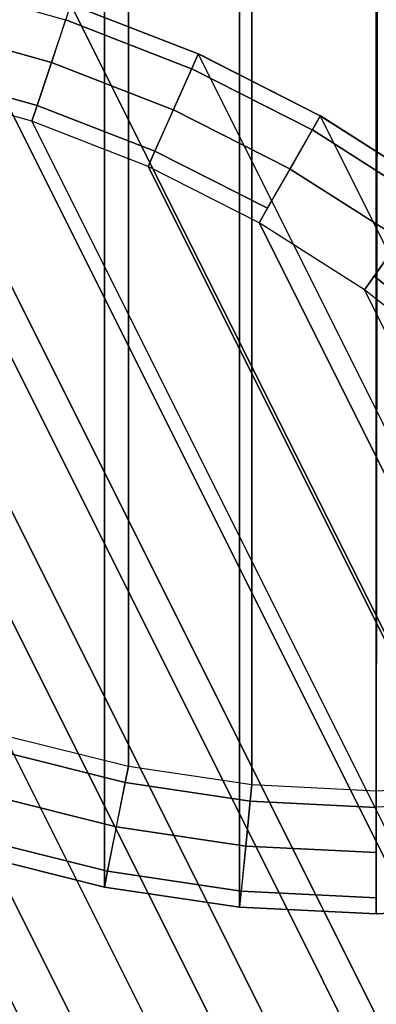
# Model space of a CAD drawing. Units: inches. Extents: x -6 to 442, y 20 to 189.
# Drawn here: x 92 to 95, y 85 to 93 of the extents above; entities that cross this region are included whole.
import ezdxf

# ---------------------------------------------------------------- set-up
doc = ezdxf.new("R2010")
doc.units = ezdxf.units.IN
doc.header["$MEASUREMENT"] = 0
doc.layers.add('TABLE-LEG', color=6, linetype='Continuous')
doc.layers.add('TABLE-TOP', color=6, linetype='Continuous')

# ---------------------------------------------------------------- blocks, each defined once
blk = doc.blocks.new('3BELR2413_0T')
at = {"layer": 'TABLE-TOP'}
for points in [[(-2.3028, -11.4952, 12.6), (-1.1636, -11.6642, 12.6), (-1.1636, 11.6942, 12.6), (-2.3028, 11.5252, 12.6)], [(-0.0133, 11.7507, 12.6), (-1.1636, 11.6942, 12.6), (-1.1636, -11.6642, 12.6), (-0.0133, -11.7207, 12.6)], [(-0.0133, -11.7207, 12.6), (1.137, -11.6642, 12.6), (1.1371, 11.6942, 12.6), (-0.0133, 11.7507, 12.6)], [(2.2763, 11.5252, 12.6), (1.1371, 11.6942, 12.6), (1.137, -11.6642, 12.6), (2.2763, -11.4952, 12.6)], [(2.2763, -11.4952, 12.6), (3.3934, -11.2154, 12.6), (3.3934, 11.2454, 12.6), (2.2763, 11.5252, 12.6)], [(3.3934, -11.2154, 12.6), (4.4778, -10.8274, 12.6), (4.4778, 10.8574, 12.6), (3.3934, 11.2454, 12.6)], [(5.5189, 10.365, 12.6), (4.4778, 10.8574, 12.6), (4.4778, -10.8274, 12.6), (5.5189, -10.335, 12.6)], [(-1.062, -10.6329, 11.9762), (-0.0133, -10.6844, 11.9762), (-0.014, 10.7143, 11.9762), (-1.062, 10.6629, 11.9762)], [(1.062, 10.6629, 11.9762), (0.014, 10.7143, 11.9762), (-0.0133, -10.6844, 11.9762), (1.0362, -10.6326, 11.9762)], [(-1.062, -10.6329, 11.9762), (-1.062, 10.6629, 11.9762), (-2.1013, 10.5085, 11.9762), (-2.1006, -10.4788, 11.9762)], [(2.0748, -10.4785, 11.9762), (2.0733, 10.5088, 11.9762), (1.062, 10.6629, 11.9762), (1.0362, -10.6326, 11.9762)], [(2.0748, -10.4785, 11.9762), (3.0933, -10.2233, 11.9762), (3.0919, 10.2538, 11.9762), (2.0733, 10.5088, 11.9762)], [(5.5189, -10.335, 12.6), (6.5068, -9.7429, 12.6), (6.5068, 9.7729, 12.6), (5.5189, 10.365, 12.6)], [(4.0805, 9.9001, 11.9762), (3.0919, 10.2538, 11.9762), (3.0933, -10.2233, 11.9762), (4.0818, -9.8695, 11.9762)], [(4.0818, -9.8695, 11.9762), (5.031, -9.4205, 11.9762), (5.0297, 9.4512, 11.9762), (4.0805, 9.9001, 11.9762)], [(7.4318, 9.0868, 12.6), (6.5068, 9.7729, 12.6), (6.5068, -9.7429, 12.6), (7.4318, -9.0568, 12.6)], [(5.9303, 8.9115, 11.9762), (5.0297, 9.4512, 11.9762), (5.031, -9.4205, 11.9762), (5.9315, -8.8807, 11.9762)], [(7.4318, -9.0568, 12.6), (8.2851, -8.2834, 12.6), (8.2852, 8.3134, 12.6), (7.4318, 9.0868, 12.6)], [(8.1885, 8.2179, 12.2403), (7.92, 7.9493, 12.1276), (7.1048, 8.6884, 12.1276), (7.3458, 8.982, 12.2403)], [(5.9315, -8.8807, 11.9762), (6.7748, -8.2551, 11.9762), (6.7737, 8.2861, 11.9762), (5.9303, 8.9115, 11.9762)], [(7.92, 7.9493, 12.1276), (7.6505, 7.6798, 12.0161), (6.863, 8.3938, 12.0161), (7.1048, 8.6884, 12.1276)], [(7.6505, 7.6798, 12.0161), (7.5517, 7.581, 11.9762), (6.7737, 8.2861, 11.9762), (6.863, 8.3938, 12.0161)], [(9.0582, 7.4608, 12.2839), (8.9531, 7.3745, 12.2403), (8.1893, 8.2175, 12.2403), (8.2854, 8.3137, 12.2839)], [(9.0586, 7.4601, 12.6), (8.2852, 8.3134, 12.6), (8.2851, -8.2834, 12.6), (9.0586, -7.43, 12.6)], [(9.0586, 7.4601, 12.6), (9.0582, 7.4608, 12.2839), (8.2854, 8.3137, 12.2839), (8.2852, 8.3134, 12.6)], [(7.5517, 7.581, 11.9762), (6.7737, 8.2861, 11.9762), (6.7748, -8.2551, 11.9762), (7.5528, -7.55, 11.9762)], [(8.9531, 7.3745, 12.2403), (8.6595, 7.1335, 12.1276), (7.9206, 7.9489, 12.1276), (8.1893, 8.2175, 12.2403)], [(8.6595, 7.1335, 12.1276), (8.3649, 6.8917, 12.0161), (7.6512, 7.6794, 12.0161), (7.9206, 7.9489, 12.1276)], [(8.3649, 6.8917, 12.0161), (8.2569, 6.8031, 11.9762), (7.5517, 7.581, 11.9762), (7.6512, 7.6794, 12.0161)], [(7.5528, -7.55, 11.9762), (8.2578, -6.7719, 11.9762), (8.2569, 6.8031, 11.9762), (7.5517, 7.581, 11.9762)], [(9.7444, 6.5358, 12.2839), (9.6313, 6.4602, 12.2403), (8.9537, 7.3741, 12.2403), (9.0589, 7.4603, 12.2839)], [(9.7446, 6.535, 12.6), (9.7444, 6.5358, 12.2839), (9.0589, 7.4603, 12.2839), (9.0586, 7.4601, 12.6)], [(9.0586, -7.43, 12.6), (9.7446, -6.505, 12.6), (9.7446, 6.535, 12.6), (9.0586, 7.4601, 12.6)], [(9.6313, 6.4602, 12.2403), (9.3154, 6.2492, 12.1276), (8.6601, 7.1331, 12.1276), (8.9537, 7.3741, 12.2403)], [(9.3154, 6.2492, 12.1276), (8.9986, 6.0374, 12.0161), (8.3655, 6.8913, 12.0161), (8.6601, 7.1331, 12.1276)], [(8.9986, 6.0374, 12.0161), (8.8824, 5.9598, 11.9762), (8.2569, 6.8031, 11.9762), (8.3655, 6.8913, 12.0161)], [(8.8824, 5.9598, 11.9762), (8.2569, 6.8031, 11.9762), (8.2578, -6.7719, 11.9762), (8.8832, -5.9286, 11.9762)], [(10.3365, 5.548, 12.2839), (10.2166, 5.4839, 12.2403), (9.6319, 6.4597, 12.2403), (9.745, 6.5353, 12.2839)], [(10.3367, 5.5472, 12.6), (10.3365, 5.548, 12.2839), (9.745, 6.5353, 12.2839), (9.7446, 6.535, 12.6)], [(10.3367, 5.5472, 12.6), (9.7446, 6.535, 12.6), (9.7446, -6.505, 12.6), (10.3367, -5.5172, 12.6)], [(10.2166, 5.4839, 12.2403), (9.8816, 5.3048, 12.1276), (9.316, 6.2486, 12.1276), (9.6319, 6.4597, 12.2403)], [(8.8832, -5.9286, 11.9762), (9.423, -5.0279, 11.9762), (9.4223, 5.0592, 11.9762), (8.8824, 5.9598, 11.9762)], [(10.3524, 4.3094, 12.1276), (10.0003, 4.1636, 12.0161), (9.546, 5.1246, 12.0161), (9.8821, 5.3042, 12.1276)], [(10.0003, 4.1636, 12.0161), (9.8713, 4.1101, 11.9762), (9.4223, 5.0592, 11.9762), (9.546, 5.1246, 12.0161)], [(9.8713, 4.1101, 11.9762), (9.4223, 5.0592, 11.9762), (9.423, -5.0279, 11.9762), (9.8718, -4.0787, 11.9762)]]:
    blk.add_3dface(points, dxfattribs=at)
for points, invisible_edges in [([(9.8816, 5.3048, 12.1276), (9.5455, 5.1251, 12.0161), (8.9992, 6.0369, 12.0161), (9.316, 6.2486, 12.1276)], 2), ([(9.5455, 5.1251, 12.0161), (9.4223, 5.0592, 11.9762), (8.8824, 5.9598, 11.9762), (8.9992, 6.0369, 12.0161)], 8)]:
    blk.add_3dface(points, dxfattribs=dict(at, invisible_edges=invisible_edges))
blk = doc.blocks.new('3BELR2415_0T')
at = {"layer": 'TABLE-LEG'}
for points in [[(0.9451, -0.0001, 14.7392), (-0.4724, -0.8187, 14.7392), (2.6068, -6.053, 14.7403), (4.0229, -5.238, 14.7381)], [(-0.1657, -0.2865, 13.5555), (0.3309, -0.0005, 13.5555), (3.5615, -5.5018, 13.5566), (3.0671, -5.7872, 13.5566)], [(-0.4773, -0.8272, 14.1646), (-0.1732, -0.3014, 13.5626), (3.053, -5.7954, 13.5641), (2.5983, -6.0579, 14.167)], [(-0.1732, -0.3014, 13.5626), (-0.1698, -0.2947, 13.5573), (3.0593, -5.7917, 13.5585)], [(3.0593, -5.7917, 13.5585), (3.053, -5.7954, 13.5641), (-0.1732, -0.3014, 13.5626)], [(-0.1698, -0.2947, 13.5573), (-0.1657, -0.2865, 13.5555), (3.0671, -5.7872, 13.5566)], [(3.0671, -5.7872, 13.5566), (3.0593, -5.7917, 13.5585), (-0.1698, -0.2947, 13.5573)], [(-0.4761, -0.8251, 14.7367), (-0.4773, -0.8272, 14.7294), (2.5983, -6.0579, 14.7305)], [(-0.4773, -0.8272, 14.7294), (-0.4773, -0.8272, 14.1646), (2.5983, -6.0579, 14.167), (2.5983, -6.0579, 14.7305)], [(-0.4724, -0.8187, 14.7392), (-0.4761, -0.8251, 14.7367), (2.6004, -6.0566, 14.7379)], [(2.5983, -6.0579, 14.7305), (2.6004, -6.0566, 14.7379), (-0.4761, -0.8251, 14.7367)], [(2.6004, -6.0566, 14.7379), (2.6068, -6.053, 14.7403), (-0.4724, -0.8187, 14.7392)]]:
    blk.add_3dface(points, dxfattribs=at)
at = {"layer": 'TABLE-TOP'}
for points in [[(-2.3028, -11.4952, 15.35), (-1.1636, -11.6642, 15.35), (-1.1636, 11.6942, 15.35), (-2.3028, 11.5252, 15.35)], [(-0.0133, 11.7507, 15.35), (-1.1636, 11.6942, 15.35), (-1.1636, -11.6642, 15.35), (-0.0133, -11.7207, 15.35)], [(-0.0133, -11.7207, 15.35), (1.137, -11.6642, 15.35), (1.1371, 11.6942, 15.35), (-0.0133, 11.7507, 15.35)], [(-2.3028, 11.5252, 15.35), (-3.42, 11.2454, 15.35), (-3.4191, -11.2154, 15.35), (-2.3028, -11.4952, 15.35)], [(-1.062, -10.6329, 14.7262), (-0.0133, -10.6844, 14.7262), (-0.014, 10.7143, 14.7262), (-1.062, 10.6629, 14.7262)], [(1.062, 10.6629, 14.7262), (0.014, 10.7143, 14.7262), (-0.0133, -10.6844, 14.7262), (1.0362, -10.6326, 14.7262)], [(-1.062, -10.6329, 14.7262), (-1.062, 10.6629, 14.7262), (-2.1013, 10.5085, 14.7262), (-2.1006, -10.4788, 14.7262)], [(-2.1006, 10.5089, 14.7262), (-3.1191, 10.2537, 14.7262), (-3.1191, -10.2237, 14.7262), (-2.1006, -10.4788, 14.7262)], [(-3.1589, -10.3574, 14.7661), (-3.1184, -10.2237, 14.7262), (-2.1006, -10.4788, 14.7262), (-2.1279, -10.6159, 14.7661)], [(-3.2695, -10.7221, 14.8776), (-3.1589, -10.3574, 14.7661), (-2.1279, -10.6159, 14.7661), (-2.2022, -10.9896, 14.8776)], [(-2.1271, -10.6158, 14.7661), (-2.1006, -10.4788, 14.7262), (-1.062, -10.6329, 14.7262), (-1.0757, -10.7719, 14.7661)], [(-2.2014, -10.9896, 14.8776), (-2.1271, -10.6158, 14.7661), (-1.0757, -10.7719, 14.7661), (-1.113, -11.1512, 14.8776)], [(-1.0749, -10.7718, 14.7661), (-1.062, -10.6329, 14.7262), (-0.0133, -10.6844, 14.7262), (-0.0133, -10.8241, 14.7661)], [(-0.0125, -10.8239, 14.7661), (-0.0133, -10.6844, 14.7262), (1.0362, -10.6326, 14.7262), (1.0492, -10.7719, 14.7661)], [(-3.3798, -11.0856, 14.9903), (-3.2695, -10.7221, 14.8776), (-2.2022, -10.9896, 14.8776), (-2.2763, -11.3622, 14.9903)], [(-1.1123, -11.1511, 14.8776), (-1.0749, -10.7718, 14.7661), (-0.0133, -10.8241, 14.7661), (-0.0133, -11.2052, 14.8776)], [(-2.2755, -11.3621, 14.9903), (-2.2014, -10.9896, 14.8776), (-1.113, -11.1512, 14.8776), (-1.1503, -11.5292, 14.9903)], [(-3.4192, -11.2158, 15.0339), (-3.3798, -11.0856, 14.9903), (-2.2763, -11.3622, 14.9903), (-2.3029, -11.4956, 15.0339)], [(-1.1495, -11.5291, 14.9903), (-1.1123, -11.1511, 14.8776), (-0.0133, -11.2052, 14.8776), (-0.0133, -11.5851, 14.9903)], [(-3.4191, -11.2154, 15.35), (-3.4192, -11.2158, 15.0339), (-2.3029, -11.4956, 15.0339), (-2.3028, -11.4952, 15.35)], [(-2.302, -11.4956, 15.0339), (-2.2755, -11.3621, 14.9903), (-1.1503, -11.5292, 14.9903), (-1.1636, -11.6646, 15.0339)], [(-2.3028, -11.4952, 15.35), (-2.302, -11.4956, 15.0339), (-1.1636, -11.6646, 15.0339), (-1.1636, -11.6642, 15.35)], [(-1.1628, -11.6645, 15.0339), (-1.1495, -11.5291, 14.9903), (-0.0133, -11.5851, 14.9903), (-0.0133, -11.7211, 15.0339)], [(-1.1636, -11.6642, 15.35), (-1.1628, -11.6645, 15.0339), (-0.0133, -11.7211, 15.0339), (-0.0133, -11.7207, 15.35)], [(-0.0133, -11.7207, 15.35), (-0.0125, -11.7209, 15.0339), (1.1371, -11.6646, 15.0339), (1.137, -11.6642, 15.35)]]:
    blk.add_3dface(points, dxfattribs=at)

msp = doc.modelspace()

# ---------------------------------------------------------------- block references
msp.add_blockref('3BELR2415_0T', (95.0504, 97.4146))
at = {"rotation": 26.56505117707799}
msp.add_blockref('3BELR2413_0T', (88.7727, 82.2101, 0.0463), dxfattribs=at)

doc.saveas('drawing.dxf')
